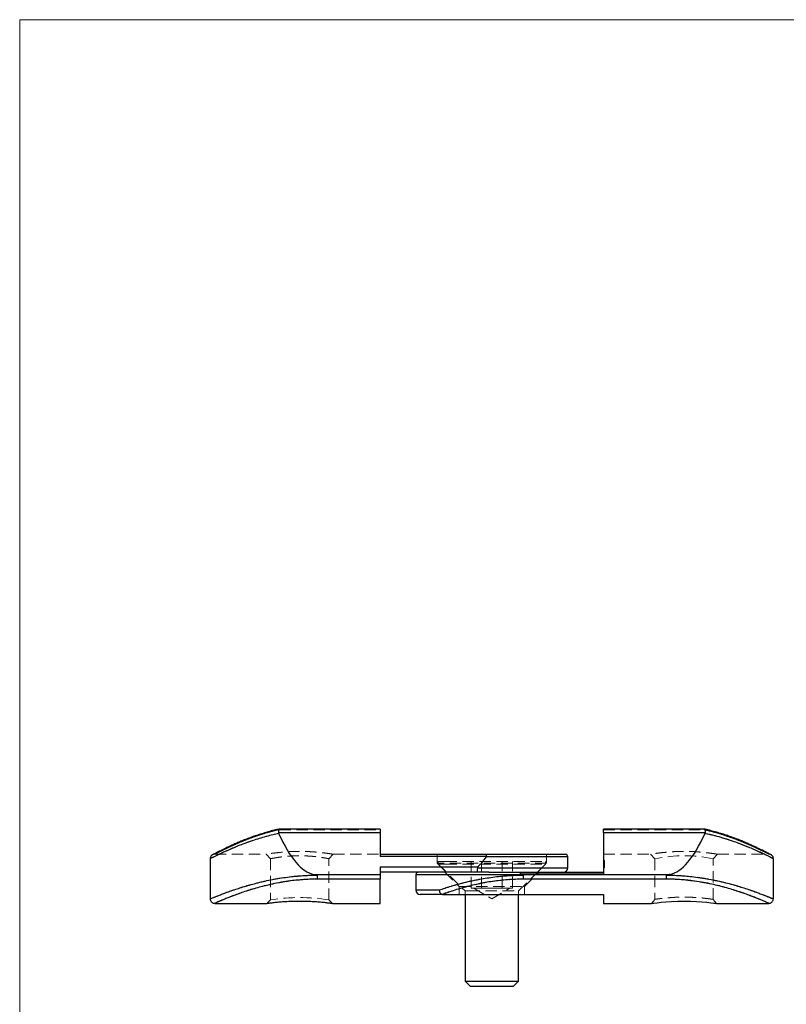
# Model space of a CAD drawing. Units: millimetres. Extents: x 5 to 292, y 5 to 205.
# Drawn here: x 5 to 91, y 95 to 205 of the extents above; entities that cross this region are included whole.
import ezdxf

# ---------------------------------------------------------------- set-up
doc = ezdxf.new("R2010")
doc.units = ezdxf.units.MM
doc.linetypes.add('HIDDEN', pattern=[1.905, 1.27, -0.635])

msp = doc.modelspace()

# ---------------------------------------------------------------- linework, layer by layer
at = {"color": 7, "linetype": 'Continuous', "lineweight": 18}
for p, q in [((292, 205), (5, 205)), ((5, 205), (5, 5))]:
    msp.add_line(p, q, dxfattribs=at)
at = {"color": 7, "linetype": 'Continuous', "lineweight": 25}
for p, q in [((33.99, 114.38), (33.91, 114.36)), ((45.32, 113.97), (33.95, 113.97)), ((45.32, 114.38), (34, 114.38)), ((45.32, 114.38), (45.32, 113.97)), ((45.32, 113.97), (45.32, 111.33)), ((81.63, 114.38), (70.32, 114.38)), ((70.32, 113.97), (70.32, 114.38)), ((81.68, 113.97), (70.32, 113.97)), ((70.32, 113.97), (70.32, 109.33)), ((81.67, 113.9), (81.68, 113.97)), ((45.32, 111.57), (57.18, 111.57)), ((57.18, 111.57), (66.02, 111.57)), ((26.32, 111.08), (26.32, 106.58)), ((57.22, 111.33), (45.32, 111.33)), ((66.32, 110.07), (66.32, 111.27)), ((89.32, 106.57), (89.32, 111.07)), ((37.89, 109.32), (45.32, 109.32)), ((38.32, 108.78), (38.32, 109.23)), ((45.32, 110.16), (56.24, 110.16)), ((45.32, 110.16), (45.32, 109.32)), ((56.16, 109.57), (45.32, 109.57)), ((45.32, 109.32), (45.32, 108.78)), ((49.32, 109.27), (49.32, 107.57)), ((57.48, 109.57), (56.16, 109.57)), ((57.48, 109.57), (61, 109.57)), ((61, 109.57), (70.32, 109.57)), ((70.32, 109.33), (61, 109.33)), ((61, 109.32), (77.74, 109.32)), ((61.32, 109.23), (61.32, 108.78)), ((77.32, 109.23), (77.32, 108.78)), ((45.32, 108.78), (38.32, 108.78)), ((45.32, 106.07), (45.32, 108.78)), ((77.32, 108.78), (61.32, 108.78)), ((52.38, 107.07), (49.82, 107.07)), ((52.38, 107.07), (70.32, 107.07)), ((54.82, 107.07), (54.82, 97.37)), ((60.82, 97.37), (60.82, 107.07)), ((70.32, 107.07), (70.32, 106.07)), ((26.32, 106.57), (26.32, 106.58)), ((26.82, 106.07), (32.63, 106.07)), ((26.82, 106.07), (26.82, 106.07)), ((40, 106.07), (45.32, 106.07)), ((70.32, 106.07), (75.69, 106.07)), ((82.95, 106.07), (88.82, 106.07)), ((54.82, 97.37), (55.42, 96.77)), ((54.82, 97.37), (60.82, 97.37)), ((60.22, 96.77), (60.82, 97.37)), ((60.22, 96.77), (55.42, 96.77))]:
    msp.add_line(p, q, dxfattribs=at)
at = {"color": 7, "linetype": 'HIDDEN', "lineweight": 18}
for p, q in [((33.95, 113.97), (45.32, 113.97)), ((34.05, 114.32), (45.32, 114.32)), ((70.32, 114.32), (81.58, 114.32)), ((70.32, 113.97), (81.68, 113.97)), ((26.82, 111.57), (32.57, 111.57)), ((32.57, 111.57), (33.07, 111.07)), ((39.57, 111.07), (40.07, 111.57)), ((40.07, 111.57), (45.32, 111.57)), ((51.72, 111.57), (51.72, 110.57)), ((63.92, 110.57), (63.92, 111.57)), ((70.32, 111.57), (75.57, 111.57)), ((75.57, 111.57), (76.07, 111.07)), ((82.57, 111.07), (83.07, 111.57)), ((83.07, 111.57), (88.82, 111.57)), ((88.82, 111.57), (88.81, 111.57)), ((33.07, 111.07), (33.07, 106.46)), ((39.57, 106.46), (39.57, 111.07)), ((45.32, 111.33), (57.22, 111.33)), ((63.92, 110.57), (51.72, 110.57)), ((51.72, 110.57), (52.72, 109.57)), ((51.82, 110.77), (52.62, 110.77)), ((51.82, 110.77), (51.82, 110.47)), ((51.82, 110.47), (52.62, 110.47)), ((51.82, 110.47), (54.82, 107.47)), ((52.62, 110.77), (63.82, 110.77)), ((52.62, 110.47), (63.82, 110.47)), ((55.51, 107.77), (55.51, 110.77)), ((56.66, 107.77), (56.66, 110.77)), ((57.2, 111.27), (66.32, 111.27)), ((58.97, 107.77), (58.97, 110.77)), ((60.12, 107.77), (60.12, 110.77)), ((60.82, 107.47), (63.82, 110.47)), ((62.92, 109.57), (63.92, 110.57)), ((63.82, 110.47), (63.82, 110.77)), ((70.42, 110.89), (70.32, 110.89)), ((70.42, 110.87), (70.32, 110.87)), ((70.42, 110.84), (70.32, 110.84)), ((70.42, 110.81), (70.32, 110.81)), ((70.42, 110.79), (70.32, 110.79)), ((70.42, 110.71), (70.32, 110.71)), ((70.42, 110.68), (70.32, 110.68)), ((70.42, 110.68), (70.32, 110.68)), ((70.42, 110.68), (70.32, 110.68)), ((70.42, 110.68), (70.32, 110.68)), ((70.42, 110.66), (70.32, 110.66)), ((70.42, 110.65), (70.32, 110.65)), ((70.42, 110.65), (70.32, 110.65)), ((70.42, 110.64), (70.32, 110.64)), ((70.42, 110.63), (70.32, 110.63)), ((70.42, 110.62), (70.32, 110.62)), ((70.42, 110.59), (70.32, 110.59)), ((70.42, 110.56), (70.32, 110.56)), ((70.42, 110.55), (70.32, 110.55)), ((70.42, 110.55), (70.32, 110.55)), ((70.42, 110.55), (70.32, 110.55)), ((70.42, 110.55), (70.32, 110.55)), ((70.42, 110.55), (70.32, 110.55)), ((70.42, 110.54), (70.32, 110.54)), ((70.42, 110.54), (70.32, 110.54)), ((70.42, 110.54), (70.32, 110.54)), ((70.42, 110.53), (70.32, 110.53)), ((70.42, 110.53), (70.32, 110.53)), ((70.42, 110.52), (70.32, 110.52)), ((70.42, 110.52), (70.32, 110.52)), ((70.42, 110.52), (70.32, 110.52)), ((70.42, 110.48), (70.32, 110.48)), ((70.42, 110.47), (70.32, 110.47)), ((70.42, 110.47), (70.32, 110.47)), ((70.42, 110.46), (70.32, 110.46)), ((70.42, 110.45), (70.32, 110.45)), ((70.42, 110.44), (70.32, 110.44)), ((70.42, 110.42), (70.32, 110.42)), ((70.42, 110.41), (70.32, 110.41)), ((70.42, 110.4), (70.32, 110.4)), ((70.42, 110.39), (70.32, 110.39)), ((70.42, 110.39), (70.32, 110.39)), ((70.42, 110.37), (70.32, 110.37)), ((70.42, 110.37), (70.32, 110.37)), ((70.42, 110.37), (70.32, 110.37)), ((70.42, 110.36), (70.32, 110.36)), ((70.42, 110.36), (70.32, 110.36)), ((70.42, 110.36), (70.32, 110.36)), ((70.42, 110.36), (70.32, 110.36)), ((70.42, 110.35), (70.32, 110.35)), ((70.42, 110.35), (70.32, 110.35)), ((70.42, 110.34), (70.32, 110.34)), ((70.42, 110.33), (70.32, 110.33)), ((70.42, 110.32), (70.32, 110.32)), ((70.42, 110.3), (70.32, 110.3)), ((70.42, 110.3), (70.32, 110.3)), ((70.42, 110.3), (70.32, 110.3)), ((70.42, 110.3), (70.32, 110.3)), ((70.42, 110.3), (70.32, 110.3)), ((70.42, 110.3), (70.32, 110.3)), ((70.42, 110.29), (70.32, 110.29)), ((70.42, 110.29), (70.32, 110.29)), ((70.42, 110.28), (70.32, 110.28)), ((70.42, 110.27), (70.32, 110.27)), ((70.42, 110.26), (70.32, 110.26)), ((70.42, 110.24), (70.32, 110.24)), ((70.42, 110.89), (70.42, 110.87)), ((70.42, 110.87), (70.42, 110.07)), ((76.07, 111.07), (76.07, 106.52)), ((82.57, 106.52), (82.57, 111.07)), ((45.32, 109.32), (37.89, 109.32)), ((38.32, 108.78), (38.32, 109.23)), ((56.24, 110.16), (45.32, 110.16)), ((49.32, 109.27), (61.11, 109.27)), ((52.57, 109.57), (54.17, 107.97)), ((66.32, 110.07), (56.2, 110.07)), ((61, 109.33), (70.32, 109.33)), ((77.74, 109.32), (61, 109.32)), ((61.32, 108.78), (61.32, 109.23)), ((61.47, 107.97), (63.07, 109.57)), ((70.42, 110.22), (70.32, 110.22)), ((70.42, 110.17), (70.32, 110.17)), ((70.42, 110.15), (70.32, 110.15)), ((70.42, 110.14), (70.32, 110.14)), ((70.42, 110.13), (70.32, 110.13)), ((70.42, 110.07), (70.32, 110.07)), ((70.42, 110.06), (70.32, 110.06)), ((70.42, 110.05), (70.32, 110.05)), ((77.32, 108.78), (77.32, 109.23)), ((38.32, 108.78), (45.32, 108.78)), ((61.32, 108.78), (77.32, 108.78)), ((51.93, 107.57), (49.32, 107.57)), ((54.17, 107.97), (61.47, 107.97)), ((54.17, 107.97), (54.17, 107.07)), ((54.82, 107.47), (55.22, 107.47)), ((54.82, 107.47), (54.82, 107.07)), ((55.22, 107.47), (60.82, 107.47)), ((55.51, 107.77), (56.08, 107.77)), ((55.82, 107.77), (57.82, 106.57)), ((56.08, 107.77), (56.66, 107.77)), ((56.66, 107.77), (57.82, 107.77)), ((57.82, 107.77), (58.97, 107.77)), ((57.82, 106.57), (59.82, 107.77)), ((58.97, 107.77), (59.55, 107.77)), ((59.55, 107.77), (60.12, 107.77)), ((60.82, 107.07), (60.82, 107.47)), ((61.47, 107.07), (61.47, 107.97)), ((33.07, 106.46), (32.63, 106.07)), ((40, 106.07), (39.57, 106.46)), ((76.07, 106.52), (75.69, 106.07)), ((82.95, 106.07), (82.57, 106.52)), ((88.81, 106.07), (88.82, 106.07))]:
    msp.add_line(p, q, dxfattribs=at)
at = {"color": 8, "linetype": 'Continuous', "lineweight": 25}
for p, q in [((66.32, 111.27), (57.2, 111.27)), ((61.11, 109.27), (49.32, 109.27)), ((56.2, 110.07), (66.32, 110.07)), ((49.32, 107.57), (51.93, 107.57))]:
    msp.add_line(p, q, dxfattribs=at)
at = {"color": 7, "linetype": 'Continuous', "lineweight": 25, "flags": 128}
msp.add_lwpolyline([(75.69, 106.07), (75.69, 106.07), (75.76, 106.08), (75.96, 106.11), (76.3, 106.15), (76.75, 106.2), (77.3, 106.25), (77.93, 106.29), (78.61, 106.32), (79.32, 106.33), (80.03, 106.32), (80.71, 106.29), (81.33, 106.25), (81.88, 106.2), (82.33, 106.15), (82.67, 106.11), (82.88, 106.08), (82.95, 106.07), (82.95, 106.07)], dxfattribs=at)
at = {"color": 7, "linetype": 'Continuous', "lineweight": 25}
for centre, radius, start, end in [((66.02, 111.27), 0.3, 0, 90), ((49.62, 109.27), 0.3, 90, 180), ((65.82, 110.07), 0.5, 270, 0), ((49.82, 107.57), 0.5, 180, 270)]:
    msp.add_arc(centre, radius, start, end, dxfattribs=at)
at = {"color": 7, "linetype": 'HIDDEN', "lineweight": 18}
for centre, radius, start, end in [((79.32, 94.96), 16.44, 78.5989, 101.4005), ((36.32, 86.16), 20.56, 80.9038, 99.0962)]:
    msp.add_arc(centre, radius, start, end, dxfattribs=at)
at = {"color": 7, "linetype": 'Continuous', "lineweight": 25}
for centre, start_param, end_param in [((38.32, 177.33), 2.770637, 3.10601), ((77.32, 177.33), 3.177176, 3.512548), ((54.32, 177.33), 3.302976, 3.384474)]:
    msp.add_ellipse(centre, major_axis=(0, 68.06), ratio=0.176327, start_param=start_param, end_param=end_param, dxfattribs=at)
at = {"color": 8, "linetype": 'Continuous', "lineweight": 25}
for points, knots in [([(33.97, 113.9), (33.76, 113.86), (33.27, 113.75), (32.54, 113.56), (31.77, 113.33), (31.03, 113.09), (30.31, 112.84), (29.61, 112.57), (28.94, 112.3), (28.33, 112.03), (27.81, 111.8), (27.38, 111.6), (27.04, 111.43), (26.75, 111.29), (26.54, 111.18), (26.39, 111.11), (26.32, 111.08), (26.32, 111.08), (26.32, 111.08)], [0, 0, 0, 0, 0.047096, 0.109255, 0.171767, 0.235327, 0.299231, 0.369899, 0.441035, 0.513673, 0.586854, 0.649086, 0.711698, 0.775554, 0.839865, 0.900777, 0.962113, 1, 1, 1, 1]), ([(89.32, 111.07), (89.31, 111.08), (89.29, 111.08), (89.17, 111.14), (88.98, 111.24), (88.7, 111.38), (88.31, 111.57), (87.84, 111.79), (87.29, 112.04), (86.69, 112.3), (86.04, 112.56), (85.32, 112.84), (84.54, 113.12), (83.71, 113.38), (82.75, 113.66), (82.05, 113.82), (81.67, 113.9)], [0, 0, 0, 0, 0.066372, 0.130274, 0.194662, 0.266905, 0.339798, 0.41466, 0.490163, 0.558905, 0.628093, 0.698645, 0.769659, 0.841023, 0.912891, 1, 1, 1, 1]), ([(26.32, 106.58), (26.32, 106.58), (26.33, 106.58), (26.42, 106.62), (26.57, 106.68), (26.79, 106.77), (27.08, 106.89), (27.46, 107.04), (27.94, 107.22), (28.51, 107.43), (29.13, 107.64), (29.8, 107.86), (30.5, 108.07), (31.26, 108.28), (32.05, 108.48), (32.86, 108.66), (33.68, 108.82), (34.53, 108.96), (35.35, 109.06), (36.12, 109.14), (36.84, 109.19), (37.58, 109.23), (38.07, 109.23), (38.32, 109.23)], [0, 0, 0, 0, 0.0428908, 0.0879452, 0.1334219, 0.1788997, 0.2247977, 0.2792624, 0.3341528, 0.3903441, 0.4469673, 0.4979184, 0.5491772, 0.6014006, 0.6539602, 0.7015079, 0.7494979, 0.7974857, 0.8459529, 0.8840395, 0.9225476, 0.961055, 1, 1, 1, 1]), ([(77.32, 109.23), (77.57, 109.23), (78.09, 109.23), (78.87, 109.19), (79.64, 109.13), (80.49, 109.04), (81.4, 108.91), (82.36, 108.75), (83.3, 108.55), (84.17, 108.34), (84.96, 108.12), (85.69, 107.9), (86.37, 107.69), (86.98, 107.48), (87.51, 107.29), (87.98, 107.11), (88.38, 106.95), (88.72, 106.82), (88.98, 106.71), (89.17, 106.63), (89.28, 106.59), (89.33, 106.57), (89.32, 106.57), (89.32, 106.57)], [0, 0, 0, 0, 0.040499, 0.081518, 0.122537, 0.164082, 0.218606, 0.273579, 0.32991, 0.386688, 0.438501, 0.490639, 0.543795, 0.597302, 0.646855, 0.696707, 0.747036, 0.798029, 0.847838, 0.897644, 0.94818, 0.999481, 1, 1, 1, 1]), ([(38.32, 108.78), (38.08, 108.78), (37.61, 108.78), (36.92, 108.74), (36.22, 108.69), (35.41, 108.61), (34.49, 108.48), (33.42, 108.28), (32.45, 108.05), (31.58, 107.82), (30.85, 107.61), (30.17, 107.39), (29.53, 107.17), (28.93, 106.95), (28.39, 106.74), (27.92, 106.55), (27.5, 106.37), (27.17, 106.23), (26.95, 106.13), (26.83, 106.08), (26.82, 106.08), (26.82, 106.07)], [0, 0, 0, 0, 0.037853, 0.075886, 0.114103, 0.152498, 0.211447, 0.270998, 0.343262, 0.394195, 0.445446, 0.497671, 0.550224, 0.605011, 0.660186, 0.716617, 0.773502, 0.841514, 0.89887, 0.956762, 1, 1, 1, 1]), ([(88.82, 106.07), (88.81, 106.08), (88.79, 106.08), (88.68, 106.13), (88.5, 106.21), (88.25, 106.32), (87.93, 106.46), (87.55, 106.62), (87.1, 106.79), (86.59, 106.99), (86.01, 107.2), (85.37, 107.42), (84.67, 107.64), (83.9, 107.87), (83.08, 108.08), (82.2, 108.28), (81.26, 108.45), (80.38, 108.59), (79.56, 108.68), (78.83, 108.74), (78.08, 108.78), (77.57, 108.78), (77.32, 108.78)], [0, 0, 0, 0, 0.049858, 0.100075, 0.151408, 0.203119, 0.252798, 0.302798, 0.353768, 0.40506, 0.456954, 0.509173, 0.562404, 0.615987, 0.670267, 0.724948, 0.780966, 0.837483, 0.87758, 0.91788, 0.958826, 1, 1, 1, 1])]:
    msp.add_open_spline(points, degree=3, knots=knots, dxfattribs=at)
at = {"color": 7, "linetype": 'HIDDEN', "lineweight": 18}
for points, knots in [([(26.32, 111.08), (26.32, 111.08), (26.31, 111.07), (26.37, 111.1), (26.5, 111.17), (26.7, 111.26), (26.96, 111.39), (27.28, 111.55), (27.67, 111.73), (28.12, 111.94), (28.63, 112.16), (29.21, 112.41), (29.86, 112.67), (30.59, 112.94), (31.38, 113.21), (32.21, 113.47), (33.07, 113.71), (33.67, 113.84), (33.97, 113.9)], [0, 0, 0, 0, 0.024113, 0.087024, 0.147884, 0.20916, 0.27106, 0.333793, 0.395974, 0.458524, 0.522183, 0.586203, 0.655078, 0.724384, 0.795044, 0.866179, 0.932867, 1, 1, 1, 1]), ([(34.05, 114.32), (33.52, 114.2), (33.01, 114.07), (32.04, 113.78), (31.58, 113.63), (30.71, 113.32), (30.3, 113.17), (29.72, 112.93), (29.54, 112.85), (29.18, 112.7), (29.01, 112.63), (28.53, 112.41), (28.24, 112.28), (27.86, 112.1), (27.75, 112.04), (27.53, 111.94), (27.43, 111.89), (27.17, 111.76), (27.04, 111.69), (26.91, 111.62), (26.87, 111.6), (26.83, 111.58), (26.82, 111.57), (26.82, 111.57), (26.86, 111.6), (27, 111.67), (27.05, 111.7), (27.19, 111.76), (27.26, 111.8), (27.53, 111.93), (27.74, 112.04), (28.12, 112.22), (28.26, 112.28), (28.55, 112.42), (28.7, 112.49), (29.18, 112.7), (29.53, 112.85), (30.29, 113.16), (30.71, 113.32), (31.58, 113.63), (32.04, 113.79), (33.01, 114.07), (33.52, 114.2), (34.05, 114.32)], [0, 0, 0, 0, 0.0625, 0.0625, 0.125, 0.125, 0.1875, 0.1875, 0.21875, 0.21875, 0.25, 0.25, 0.3125, 0.3125, 0.34375, 0.34375, 0.375, 0.375, 0.4375, 0.4375, 0.46875, 0.46875, 0.5, 0.5, 0.5625, 0.5625, 0.59375, 0.59375, 0.625, 0.625, 0.6875, 0.6875, 0.71875, 0.71875, 0.75, 0.75, 0.8125, 0.8125, 0.875, 0.875, 0.9375, 0.9375, 1, 1, 1, 1]), ([(34.05, 114.32), (34.05, 114.32), (34.04, 114.34), (34.02, 114.38), (34, 114.38), (33.99, 114.38)], [0, 0, 0, 0, 0.0249541, 0.4694574, 1, 1, 1, 1]), ([(81.58, 114.32), (81.58, 114.32), (81.59, 114.34), (81.61, 114.38), (81.63, 114.38), (81.64, 114.38)], [0, 0, 0, 0, 0.024952, 0.469412, 1, 1, 1, 1]), ([(81.58, 114.32), (81.81, 114.26), (82.28, 114.16), (82.96, 113.97), (83.61, 113.77), (84.29, 113.55), (84.97, 113.31), (85.65, 113.04), (86.28, 112.78), (86.86, 112.52), (87.38, 112.29), (87.83, 112.07), (88.21, 111.88), (88.53, 111.72), (88.77, 111.6), (88.8, 111.58), (88.82, 111.57)], [0, 0, 0, 0, 0.056295, 0.112847, 0.169651, 0.226695, 0.296229, 0.36619, 0.437505, 0.509304, 0.581823, 0.654918, 0.72996, 0.805742, 0.901976, 1, 1, 1, 1]), ([(88.81, 111.57), (88.81, 111.58), (88.79, 111.58), (88.69, 111.64), (88.52, 111.73), (88.27, 111.85), (87.97, 112), (87.61, 112.18), (87.18, 112.38), (86.69, 112.6), (86.14, 112.84), (85.53, 113.09), (84.85, 113.35), (84.09, 113.62), (83.27, 113.88), (82.43, 114.12), (81.86, 114.25), (81.58, 114.32)], [0, 0, 0, 0, 0.060685, 0.124125, 0.188326, 0.253554, 0.316773, 0.38042, 0.444475, 0.509493, 0.57708, 0.645078, 0.714325, 0.783992, 0.864376, 0.931972, 1, 1, 1, 1]), ([(81.67, 113.9), (81.91, 113.85), (82.39, 113.74), (83.09, 113.56), (83.77, 113.36), (84.46, 113.14), (85.16, 112.9), (85.86, 112.63), (86.51, 112.37), (87.18, 112.09), (87.84, 111.79), (88.37, 111.54), (88.8, 111.33), (89.11, 111.18), (89.29, 111.09), (89.31, 111.08), (89.32, 111.07)], [0, 0, 0, 0, 0.0544626, 0.1091748, 0.1641873, 0.2194315, 0.286118, 0.3531958, 0.4214973, 0.4902265, 0.5844444, 0.6799206, 0.7444953, 0.8389235, 0.934899, 1, 1, 1, 1]), ([(26.58, 111.52), (26.58, 111.52), (26.58, 111.52), (26.58, 111.52), (26.59, 111.52), (26.6, 111.53), (26.62, 111.54), (26.68, 111.55), (26.74, 111.57), (26.8, 111.57), (26.82, 111.57)], [0, 0, 0, 0, 0.014002, 0.2886, 0.406659, 0.447875, 0.49247, 0.60219, 0.834366, 1, 1, 1, 1]), ([(40.07, 111.57), (40.07, 111.57), (40.09, 111.57), (40.01, 111.58), (39.8, 111.62), (39.45, 111.67), (38.98, 111.73), (38.41, 111.79), (37.76, 111.85), (37.05, 111.88), (36.31, 111.9), (35.58, 111.88), (34.87, 111.85), (34.22, 111.79), (33.65, 111.73), (33.18, 111.67), (32.83, 111.62), (32.61, 111.58), (32.58, 111.58), (32.57, 111.57)], [0, 0, 0, 0, 0.0003512, 0.0620184, 0.1239351, 0.1861322, 0.2483208, 0.3111246, 0.3738337, 0.4370216, 0.5002237, 0.5633313, 0.6265851, 0.6893001, 0.7520789, 0.8143586, 0.8764242, 0.9384139, 1, 1, 1, 1]), ([(33.07, 111.07), (33.07, 111.07), (33.08, 111.08), (33.17, 111.09), (33.28, 111.12), (33.42, 111.14), (33.54, 111.16), (33.68, 111.18), (33.84, 111.21), (34.01, 111.24), (34.21, 111.26), (34.41, 111.29), (34.62, 111.31), (34.84, 111.33), (35.18, 111.36), (35.67, 111.39), (36.24, 111.4), (36.74, 111.4), (37.16, 111.38), (37.53, 111.36), (37.85, 111.33), (38.12, 111.3), (38.38, 111.27), (38.62, 111.24), (38.83, 111.2), (39.02, 111.17), (39.18, 111.15), (39.37, 111.11), (39.52, 111.08), (39.58, 111.07), (39.57, 111.07), (39.57, 111.07)], [0, 0, 0, 0, 0.041329, 0.082517, 0.124852, 0.149561, 0.174357, 0.19911, 0.223415, 0.249854, 0.276686, 0.300823, 0.325506, 0.35019, 0.374922, 0.437503, 0.49981, 0.541255, 0.582493, 0.62484, 0.656053, 0.687185, 0.718533, 0.749905, 0.78106, 0.81229, 0.843735, 0.874927, 0.93738, 0.999671, 1, 1, 1, 1]), ([(83.07, 111.57), (83.05, 111.58), (83.02, 111.58), (82.8, 111.62), (82.45, 111.67), (81.98, 111.73), (81.41, 111.79), (80.76, 111.85), (80.05, 111.88), (79.32, 111.9), (78.58, 111.88), (77.87, 111.85), (77.22, 111.79), (76.65, 111.73), (76.18, 111.67), (75.83, 111.62), (75.61, 111.58), (75.58, 111.58), (75.57, 111.57)], [0, 0, 0, 0, 0.0619461, 0.1236886, 0.1858645, 0.2482803, 0.3107764, 0.373834, 0.436712, 0.5000578, 0.5631972, 0.6262754, 0.6893104, 0.7517655, 0.8142816, 0.8762235, 0.9383742, 1, 1, 1, 1]), ([(88.81, 111.57), (88.82, 111.57), (88.86, 111.57), (88.91, 111.57), (88.96, 111.55), (89, 111.54), (89.02, 111.53), (89.03, 111.53), (89.03, 111.52), (89.04, 111.52), (89.04, 111.52), (89.04, 111.52)], [0, 0, 0, 0, 0.0646611, 0.2251902, 0.3526238, 0.4302961, 0.4788873, 0.5254733, 0.5954111, 0.7383954, 1, 1, 1, 1]), ([(38.32, 109.23), (38.31, 109.23), (37.97, 109.23), (37.3, 109.22), (36.28, 109.16), (35.27, 109.06), (34.28, 108.92), (33.32, 108.76), (32.4, 108.56), (31.52, 108.35), (30.71, 108.13), (29.97, 107.91), (29.31, 107.7), (28.69, 107.49), (28.15, 107.3), (27.68, 107.12), (27.28, 106.97), (26.94, 106.83), (26.67, 106.72), (26.48, 106.64), (26.36, 106.59), (26.31, 106.57), (26.32, 106.57), (26.32, 106.57)], [0, 0, 0, 0, 0.000471, 0.05341, 0.106808, 0.161633, 0.216936, 0.271331, 0.326148, 0.382245, 0.438765, 0.48975, 0.541366, 0.593301, 0.6459, 0.695223, 0.744545, 0.794733, 0.844918, 0.894273, 0.943627, 0.993701, 1, 1, 1, 1]), ([(61.32, 109.23), (61.05, 109.23), (60.52, 109.22), (59.72, 109.19), (58.92, 109.12), (58.09, 109.03), (57.22, 108.91), (56.34, 108.76), (55.48, 108.58), (54.7, 108.4), (54.01, 108.21), (53.33, 108.02), (52.62, 107.8), (52.16, 107.65), (51.93, 107.57)], [0, 0, 0, 0, 0.072875, 0.146142, 0.220613, 0.295487, 0.383039, 0.471196, 0.56118, 0.651763, 0.72591, 0.80037, 0.899809, 1, 1, 1, 1]), ([(89.32, 106.57), (89.31, 106.58), (89.29, 106.58), (89.17, 106.63), (88.97, 106.72), (88.67, 106.84), (88.29, 106.99), (87.82, 107.17), (87.29, 107.37), (86.67, 107.58), (86.01, 107.8), (85.3, 108.02), (84.58, 108.23), (83.79, 108.43), (82.92, 108.63), (81.96, 108.82), (80.83, 109), (79.65, 109.13), (78.45, 109.22), (77.69, 109.23), (77.32, 109.23)], [0, 0, 0, 0, 0.047482, 0.100849, 0.154666, 0.209876, 0.265553, 0.319734, 0.374321, 0.430149, 0.48639, 0.536497, 0.587358, 0.638217, 0.689862, 0.749014, 0.80871, 0.881292, 0.940329, 1, 1, 1, 1]), ([(26.82, 106.07), (26.82, 106.07), (26.81, 106.07), (26.85, 106.09), (26.96, 106.14), (27.15, 106.22), (27.41, 106.33), (27.73, 106.47), (28.11, 106.63), (28.57, 106.81), (29.08, 107), (29.66, 107.21), (30.3, 107.43), (31, 107.66), (31.77, 107.88), (32.61, 108.09), (33.5, 108.29), (34.42, 108.46), (35.36, 108.6), (36.32, 108.7), (37.3, 108.77), (37.98, 108.78), (38.32, 108.78)], [0, 0, 0, 0, 0.002837, 0.052666, 0.103592, 0.15489, 0.20423, 0.254218, 0.304529, 0.35549, 0.406676, 0.458175, 0.510644, 0.563444, 0.617745, 0.672428, 0.72837, 0.784776, 0.837391, 0.890444, 0.944955, 1, 1, 1, 1]), ([(52.29, 107.08), (52.51, 107.16), (52.96, 107.32), (53.65, 107.55), (54.31, 107.75), (54.97, 107.93), (55.7, 108.11), (56.51, 108.29), (57.37, 108.45), (58.2, 108.58), (59, 108.67), (59.76, 108.73), (60.53, 108.77), (61.05, 108.78), (61.32, 108.78)], [0, 0, 0, 0, 0.102103, 0.205015, 0.279052, 0.353402, 0.440464, 0.528073, 0.617484, 0.707561, 0.779656, 0.852137, 0.92585, 1, 1, 1, 1]), ([(77.32, 108.78), (77.68, 108.78), (78.4, 108.77), (79.4, 108.7), (80.31, 108.59), (81.14, 108.47), (81.94, 108.33), (82.74, 108.16), (83.51, 107.97), (84.25, 107.77), (84.96, 107.55), (85.63, 107.33), (86.26, 107.11), (86.85, 106.89), (87.37, 106.69), (87.82, 106.5), (88.18, 106.35), (88.47, 106.23), (88.67, 106.14), (88.79, 106.08), (88.81, 106.08), (88.81, 106.07)], [0, 0, 0, 0, 0.058465, 0.117596, 0.164385, 0.211488, 0.259529, 0.307875, 0.357946, 0.408327, 0.45965, 0.511286, 0.565789, 0.620667, 0.67675, 0.733265, 0.787133, 0.841415, 0.897047, 0.953166, 1, 1, 1, 1]), ([(82.57, 106.52), (82.56, 106.52), (82.55, 106.52), (82.46, 106.54), (82.35, 106.55), (82.22, 106.57), (82.09, 106.59), (81.95, 106.61), (81.8, 106.62), (81.62, 106.65), (81.42, 106.67), (81.22, 106.69), (81.01, 106.7), (80.79, 106.72), (80.45, 106.74), (79.96, 106.77), (79.39, 106.77), (78.89, 106.77), (78.48, 106.76), (78.13, 106.74), (77.84, 106.72), (77.62, 106.7), (77.41, 106.69), (77.21, 106.67), (77.01, 106.64), (76.8, 106.62), (76.61, 106.6), (76.45, 106.58), (76.26, 106.55), (76.11, 106.53), (76.05, 106.52), (76.07, 106.52), (76.07, 106.52)], [0, 0, 0, 0, 0.041364, 0.082561, 0.124876, 0.1496, 0.174421, 0.199163, 0.223393, 0.24986, 0.276668, 0.300833, 0.325494, 0.350167, 0.374915, 0.437485, 0.499858, 0.541291, 0.582533, 0.624902, 0.64965, 0.674311, 0.698959, 0.723152, 0.749945, 0.78108, 0.812331, 0.84376, 0.874929, 0.937422, 0.999703, 1, 1, 1, 1])]:
    msp.add_open_spline(points, degree=3, knots=knots, dxfattribs=at)
at = {"color": 7, "linetype": 'Continuous', "lineweight": 25}
for points, knots in [([(33.99, 114.38), (33.92, 114.36), (33.63, 114.3), (33.14, 114.18), (32.52, 114), (31.92, 113.82), (31.34, 113.63), (30.78, 113.43), (30.25, 113.22), (29.75, 113.02), (29.27, 112.82), (28.84, 112.62), (28.43, 112.44), (28.07, 112.27), (27.75, 112.11), (27.46, 111.97), (27.22, 111.85), (27.01, 111.74), (26.85, 111.66), (26.72, 111.59), (26.63, 111.54), (26.59, 111.52), (26.58, 111.52), (26.58, 111.52)], [0, 0, 0, 0, 0.017764, 0.06805, 0.119061, 0.170712, 0.222875, 0.275382, 0.327644, 0.380569, 0.433258, 0.485608, 0.537525, 0.588931, 0.639764, 0.689682, 0.739226, 0.788661, 0.837848, 0.886657, 0.93496, 0.977637, 1, 1, 1, 1]), ([(33.99, 114.38), (33.99, 114.38), (33.98, 114.39), (33.96, 114.35), (33.95, 114.26), (33.94, 114.13), (33.95, 114.02), (33.95, 113.97)], [0, 0, 0, 0, 0.033049, 0.277027, 0.517996, 0.759008, 1, 1, 1, 1]), ([(89.31, 111.07), (89.31, 111.09), (89.32, 111.14), (89.3, 111.22), (89.26, 111.31), (89.21, 111.38), (89.17, 111.43), (89.12, 111.47), (89.1, 111.49), (89.08, 111.5), (89.07, 111.5), (89.06, 111.51), (89.06, 111.51), (89.05, 111.52), (89.03, 111.53), (88.97, 111.56), (88.87, 111.61), (88.73, 111.68), (88.55, 111.78), (88.34, 111.88), (88.09, 112.01), (87.8, 112.15), (87.47, 112.31), (87.1, 112.48), (86.7, 112.67), (86.26, 112.86), (85.79, 113.06), (85.28, 113.26), (84.74, 113.46), (84.17, 113.66), (83.58, 113.86), (82.96, 114.04), (82.32, 114.21), (81.88, 114.32), (81.65, 114.37), (81.64, 114.38)], [0, 0, 0, 0, 0.002666, 0.010136, 0.016762, 0.022559, 0.027467, 0.031332, 0.03363, 0.035116, 0.03662, 0.038972, 0.04409, 0.054743, 0.08169, 0.126001, 0.172859, 0.219317, 0.265615, 0.311599, 0.357309, 0.403949, 0.451511, 0.499844, 0.548781, 0.598139, 0.647807, 0.697121, 0.747307, 0.797744, 0.848202, 0.898433, 0.948265, 0.997561, 1, 1, 1, 1]), ([(81.64, 114.38), (81.64, 114.38), (81.65, 114.39), (81.67, 114.35), (81.68, 114.26), (81.69, 114.13), (81.69, 114.02), (81.68, 113.97)], [0, 0, 0, 0, 0.033011, 0.276998, 0.517977, 0.758999, 1, 1, 1, 1]), ([(26.84, 111.65), (26.82, 111.64), (26.75, 111.6), (26.67, 111.56), (26.6, 111.53), (26.58, 111.51), (26.57, 111.51), (26.57, 111.51), (26.56, 111.5), (26.54, 111.49), (26.51, 111.47), (26.46, 111.43), (26.39, 111.35), (26.34, 111.25), (26.31, 111.15), (26.32, 111.09), (26.32, 111.08)], [0, 0, 0, 0, 0.096769, 0.332326, 0.566316, 0.733218, 0.7946, 0.812544, 0.822254, 0.828107, 0.838101, 0.865486, 0.897772, 0.938085, 0.984574, 1, 1, 1, 1]), ([(57.22, 111.33), (57.22, 111.4), (57.21, 111.46), (57.2, 111.55), (57.19, 111.57), (57.18, 111.57)], [0, 0, 0, 0, 0.5, 0.5, 1, 1, 1, 1]), ([(57.2, 111.27), (57.21, 111.28), (57.21, 111.29), (57.22, 111.3), (57.22, 111.31), (57.22, 111.32), (57.22, 111.33)], [0, 0, 0, 0, 0.00003032077, 0.00003032077, 0.00003032077, 0.00005667489, 0.00005667489, 0.00005667489, 0.00005667489]), ([(37.89, 109.32), (38.02, 109.29), (38.16, 109.26), (38.29, 109.24), (38.3, 109.23), (38.31, 109.23), (38.32, 109.23)], [0, 0, 0, 0, 0.0004138068, 0.0004138068, 0.0004138068, 0.0004357157, 0.0004357157, 0.0004357157, 0.0004357157]), ([(51.93, 107.57), (52.15, 107.64), (52.58, 107.79), (53.3, 108.01), (54.09, 108.24), (54.95, 108.46), (55.75, 108.64), (56.53, 108.79), (57.29, 108.92), (58.15, 109.04), (59.04, 109.14), (60.1, 109.21), (60.86, 109.23), (61.32, 109.23)], [0, 0, 0, 0, 0.093166, 0.187916, 0.283315, 0.38078, 0.47898, 0.540642, 0.623115, 0.706087, 0.790684, 0.875869, 1, 1, 1, 1]), ([(56.2, 110.07), (56.2, 109.94), (56.19, 109.81), (56.18, 109.63), (56.17, 109.57), (56.16, 109.57)], [0, 0, 0, 0, 0.5, 0.5, 1, 1, 1, 1]), ([(56.24, 110.16), (56.23, 110.15), (56.22, 110.14), (56.22, 110.13), (56.21, 110.12), (56.2, 110.11), (56.2, 110.1), (56.2, 110.09), (56.2, 110.08), (56.2, 110.07)], [0, 0, 0, 0, 0.0000422346, 0.0000422346, 0.0000422346, 0.0000780433, 0.0000780433, 0.0000780433, 0.0001018669, 0.0001018669, 0.0001018669, 0.0001018669]), ([(61, 109.57), (61, 109.57), (61, 109.57), (61, 109.56), (61, 109.5), (61, 109.42), (61, 109.36), (61, 109.33)], [0, 0, 0, 0, 0.0508155, 0.2754554, 0.5169787, 0.7584891, 1, 1, 1, 1]), ([(61, 109.33), (61, 109.32), (61, 109.32), (61, 109.32), (61, 109.32), (61, 109.32)], [0, 0, 0, 0, 0.391491, 0.90532, 1, 1, 1, 1]), ([(61, 109.32), (61.01, 109.31), (61.04, 109.29), (61.08, 109.28), (61.11, 109.27)], [0, 0, 0, 0, 0.247348, 1, 1, 1, 1]), ([(61.32, 109.23), (61.31, 109.23), (61.24, 109.25), (61.17, 109.26), (61.11, 109.27)], [0, 0, 0, 0, 0.106162, 1, 1, 1, 1]), ([(77.74, 109.32), (77.61, 109.29), (77.46, 109.26), (77.32, 109.23), (77.32, 109.23)], [0, 0, 0, 0, 0.949717, 1, 1, 1, 1]), ([(61.32, 108.78), (60.88, 108.78), (60.16, 108.76), (59.16, 108.69), (58.32, 108.59), (57.48, 108.47), (56.74, 108.34), (55.99, 108.18), (55.24, 108), (54.42, 107.78), (53.66, 107.55), (52.93, 107.31), (52.51, 107.16), (52.29, 107.08)], [0, 0, 0, 0, 0.1227705, 0.2044083, 0.2866181, 0.3705579, 0.4550623, 0.516373, 0.6109064, 0.7061337, 0.8034723, 0.9015165, 1, 1, 1, 1]), ([(51.93, 107.57), (51.93, 107.57), (51.94, 107.5), (51.97, 107.38), (52.05, 107.23), (52.16, 107.13), (52.25, 107.1), (52.29, 107.08)], [0, 0, 0, 0, 0.014048, 0.280369, 0.520814, 0.76039, 1, 1, 1, 1]), ([(52.29, 107.08), (52.3, 107.08), (52.33, 107.07), (52.36, 107.07), (52.38, 107.07)], [0, 0, 0, 0, 0.419135, 1, 1, 1, 1]), ([(26.32, 106.57), (26.32, 106.55), (26.32, 106.49), (26.35, 106.37), (26.43, 106.25), (26.52, 106.17), (26.62, 106.11), (26.72, 106.08), (26.78, 106.07), (26.81, 106.08), (26.82, 106.08)], [0, 0, 0, 0, 0.080033, 0.257526, 0.446062, 0.607, 0.748651, 0.874406, 0.984721, 1, 1, 1, 1]), ([(32.63, 106.07), (32.63, 106.07), (32.63, 106.07), (32.65, 106.08), (32.69, 106.08), (32.78, 106.09), (32.9, 106.11), (33.06, 106.13), (33.25, 106.15), (33.46, 106.18), (33.7, 106.2), (33.97, 106.23), (34.26, 106.26), (34.57, 106.28), (34.9, 106.3), (35.24, 106.31), (35.59, 106.33), (35.95, 106.33), (36.31, 106.34), (36.68, 106.33), (37.04, 106.33), (37.39, 106.31), (37.73, 106.3), (38.06, 106.28), (38.37, 106.26), (38.66, 106.23), (38.93, 106.2), (39.17, 106.18), (39.38, 106.15), (39.57, 106.13), (39.73, 106.11), (39.85, 106.09), (39.94, 106.08), (39.98, 106.08), (40, 106.07), (40, 106.07), (40, 106.07)], [0, 0, 0, 0, 0.0157792, 0.0315606, 0.062892, 0.0943038, 0.1259007, 0.1572118, 0.1884597, 0.2199197, 0.2512044, 0.2822936, 0.3134853, 0.3447722, 0.3757611, 0.4067329, 0.4379421, 0.4689469, 0.4998251, 0.5308899, 0.5620358, 0.5929609, 0.6239713, 0.6552505, 0.6863333, 0.7173958, 0.7487356, 0.7800586, 0.8112349, 0.842561, 0.8741212, 0.9054487, 0.9367765, 0.968388, 0.9841935, 1, 1, 1, 1]), ([(88.81, 106.08), (88.85, 106.08), (88.93, 106.08), (89.05, 106.12), (89.16, 106.2), (89.24, 106.3), (89.3, 106.43), (89.32, 106.53), (89.31, 106.57), (89.31, 106.57)], [0, 0, 0, 0, 0.133932, 0.305926, 0.466854, 0.641847, 0.820688, 0.99477, 1, 1, 1, 1])]:
    msp.add_open_spline(points, degree=3, knots=knots, dxfattribs=at)
msp.add_open_spline([(33.95, 113.97), (33.95, 113.95), (33.96, 113.93), (33.97, 113.9)], degree=3, dxfattribs=at)
at = {"color": 7, "linetype": 'HIDDEN', "lineweight": 18}
msp.add_open_spline([(38.29, 109.24), (38.3, 109.23), (38.31, 109.23), (38.32, 109.23)], degree=3, dxfattribs=at)

doc.saveas('drawing.dxf')
